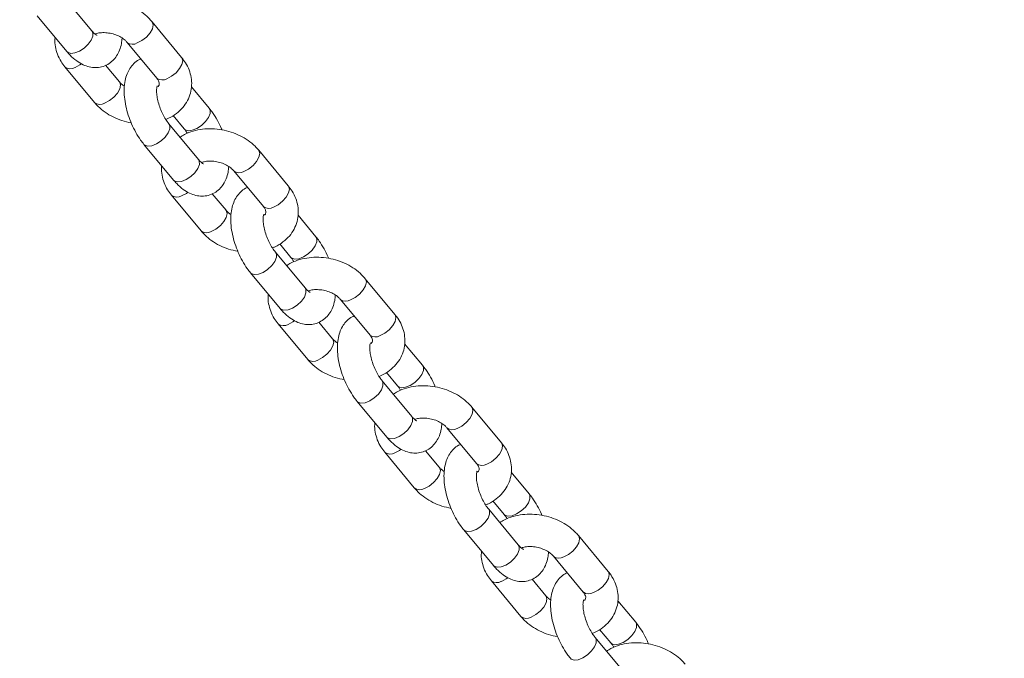
# Model space of a CAD drawing. Units: millimetres. Extents: x 0 to 2673, y 0 to 1893.
# Drawn here: x 544 to 562, y 627 to 639 of the extents above; entities that cross this region are included whole.
import ezdxf

# ---------------------------------------------------------------- set-up
doc = ezdxf.new("R2010")
doc.units = ezdxf.units.MM
doc.layers.add('LE_NORM', color=179, linetype='Continuous', lineweight=40)
doc.styles.add('SLDTEXTSTYLE0', font='TXT', dxfattribs={"width": 0.605})
doc.dimstyles.new('SLDDIMSTYLE0', dxfattribs={"dimtxt": 15.75, "dimasz": 13.5, "dimexe": 0, "dimexo": 0.0625, "dimgap": 3.9375, "dimtad": 1, "dimdec": 0, "dimrnd": 1e-09, "dimzin": 12, "dimdsep": 46, "dimtxsty": 'SLDTEXTSTYLE0', "dimsah": 1, "dimcen": 0.09, "dimadec": 0, "dimazin": 3, "dimtfac": 1, "dimtofl": 0, "dimtmove": 0, "dimatfit": 3, "dimfxl": 1, "dimfrac": 2, "dimtolj": 1, "dimtzin": 12, "dimarcsym": 0})

# ---------------------------------------------------------------- blocks, each defined once
blk = doc.blocks.new('_D')
at = {"layer": 'LE_NORM', "ltscale": 45}
for p, q in [((436.508, 697.408), (436.508, 166.833)), ((1138.983, 695.708), (1138.983, 166.833)), ((436.508, 171.291), (1138.983, 171.291))]:
    blk.add_line(p, q, dxfattribs=at)
for points in [[(436.508, 171.291), (450.008, 166.791), (450.008, 175.791)], [(1138.983, 171.291), (1125.483, 175.791), (1125.483, 166.791)]]:
    blk.add_solid(points, dxfattribs=at)
at = {"layer": 'LE_NORM', "ltscale": 45, "insert": (772.947, 191.593), "char_height": 15.75, "attachment_point": 1, "style": 'SLDTEXTSTYLE0'}
blk.add_mtext('702', dxfattribs=at)
blk = doc.blocks.new('_D_2')
at = {"layer": 'LE_NORM', "ltscale": 45}
for p, q in [((281.116, 697.408), (281.116, 144.833)), ((1275.578, 697.408), (1275.578, 144.833)), ((281.116, 149.291), (1275.578, 149.291))]:
    blk.add_line(p, q, dxfattribs=at)
for points in [[(281.116, 149.291), (294.616, 144.791), (294.616, 153.791)], [(1275.578, 149.291), (1262.078, 153.791), (1262.078, 144.791)]]:
    blk.add_solid(points, dxfattribs=at)
at = {"layer": 'LE_NORM', "ltscale": 45, "insert": (763.549, 169.593), "char_height": 15.75, "attachment_point": 1, "style": 'SLDTEXTSTYLE0'}
blk.add_mtext('994', dxfattribs=at)

msp = doc.modelspace()

# ---------------------------------------------------------------- linework, layer by layer
at = {"color": 7, "linetype": 'Continuous', "lineweight": 15, "ltscale": 45}
for p, q in [((545.477, 638.911), (544.929, 639.572)), ((544.467, 639.189), (545.016, 638.528)), ((547.141, 638.42), (546.593, 639.081)), ((546.131, 638.698), (546.68, 638.037)), ((544.978, 638.246), (545.526, 637.584)), ((545.988, 637.967), (545.733, 638.275)), ((547.652, 637.476), (547.322, 637.875)), ((546.983, 637.343), (547.19, 637.093)), ((547.452, 636.529), (546.904, 637.191)), ((546.442, 636.808), (546.991, 636.146)), ((549.116, 636.038), (548.568, 636.7)), ((548.106, 636.317), (548.655, 635.655)), ((546.953, 635.864), (547.501, 635.202)), ((547.963, 635.585), (547.708, 635.893)), ((549.627, 635.095), (549.297, 635.493)), ((548.958, 634.961), (549.165, 634.712)), ((549.427, 634.147), (548.879, 634.809)), ((548.417, 634.426), (548.966, 633.764)), ((551.091, 633.657), (550.543, 634.318)), ((550.081, 633.935), (550.63, 633.274)), ((549.938, 633.204), (549.683, 633.512)), ((548.928, 633.482), (549.476, 632.821)), ((551.602, 632.713), (551.272, 633.112)), ((550.933, 632.58), (551.14, 632.33)), ((551.402, 631.766), (550.854, 632.427)), ((550.392, 632.044), (550.941, 631.383)), ((553.066, 631.275), (552.518, 631.937)), ((552.056, 631.554), (552.605, 630.892)), ((551.913, 630.822), (551.658, 631.13)), ((550.903, 631.101), (551.451, 630.439)), ((553.577, 630.331), (553.247, 630.73)), ((553.377, 629.384), (552.829, 630.046)), ((552.908, 630.198), (553.115, 629.948)), ((552.367, 629.663), (552.916, 629.001)), ((555.041, 628.893), (554.493, 629.555)), ((554.031, 629.172), (554.58, 628.51)), ((553.888, 628.441), (553.633, 628.748)), ((552.878, 628.719), (553.426, 628.058)), ((555.552, 627.95), (555.222, 628.348)), ((555.352, 627.003), (554.804, 627.664)), ((554.883, 627.817), (555.09, 627.567))]:
    msp.add_line(p, q, dxfattribs=at)
at = {"color": 8, "linetype": 'Continuous', "lineweight": 15, "ltscale": 45, "flags": 128}
for points in [[(546.593, 639.081), (546.597, 639.075), (546.613, 639.021), (546.598, 638.95), (546.555, 638.872), (546.488, 638.797), (546.406, 638.732), (546.319, 638.687)], [(545.477, 638.911), (545.493, 638.88), (545.494, 638.816), (545.464, 638.741), (545.408, 638.663), (545.333, 638.592), (545.247, 638.536), (545.161, 638.502), (545.086, 638.495), (545.03, 638.514), (545.016, 638.528)], [(547.141, 638.42), (547.146, 638.414), (547.161, 638.359), (547.147, 638.289), (547.103, 638.211), (547.037, 638.135), (546.955, 638.071), (546.868, 638.025)], [(545.166, 638.234), (545.253, 638.28), (545.284, 638.301)], [(545.714, 637.573), (545.802, 637.618), (545.883, 637.682), (545.95, 637.758), (545.993, 637.836), (546.008, 637.906), (545.993, 637.961), (545.987, 637.968)], [(547.19, 637.094), (547.204, 637.08), (547.261, 637.06), (547.336, 637.068), (547.422, 637.102), (547.508, 637.157), (547.583, 637.229), (547.639, 637.306), (547.668, 637.382), (547.668, 637.445), (547.652, 637.476)], [(546.904, 637.19), (546.92, 637.16), (546.92, 637.096), (546.891, 637.021), (546.835, 636.943), (546.759, 636.872), (546.674, 636.816), (546.588, 636.782), (546.512, 636.775), (546.456, 636.794), (546.442, 636.807)], [(548.568, 636.7), (548.572, 636.694), (548.588, 636.639), (548.573, 636.569), (548.53, 636.491), (548.463, 636.415), (548.381, 636.351), (548.294, 636.305)], [(547.452, 636.529), (547.468, 636.498), (547.469, 636.434), (547.439, 636.359), (547.383, 636.281), (547.308, 636.21), (547.222, 636.154), (547.136, 636.121), (547.061, 636.113), (547.005, 636.133), (546.991, 636.146)], [(547.141, 635.852), (547.228, 635.898), (547.259, 635.92)], [(549.116, 636.038), (549.121, 636.032), (549.136, 635.977), (549.122, 635.907), (549.078, 635.829), (549.012, 635.754), (548.93, 635.689), (548.843, 635.644)], [(547.689, 635.191), (547.777, 635.236), (547.858, 635.301), (547.925, 635.376), (547.968, 635.454), (547.983, 635.525), (547.968, 635.579), (547.962, 635.586)], [(549.165, 634.712), (549.179, 634.698), (549.236, 634.679), (549.311, 634.686), (549.397, 634.72), (549.483, 634.776), (549.558, 634.847), (549.614, 634.925), (549.643, 635), (549.643, 635.064), (549.627, 635.095)], [(548.879, 634.808), (548.895, 634.778), (548.895, 634.714), (548.866, 634.639), (548.81, 634.561), (548.734, 634.49), (548.649, 634.434), (548.563, 634.401), (548.487, 634.393), (548.431, 634.413), (548.417, 634.426)], [(550.543, 634.318), (550.547, 634.312), (550.563, 634.257), (550.548, 634.187), (550.505, 634.109), (550.438, 634.034), (550.356, 633.969), (550.269, 633.924)], [(549.427, 634.147), (549.443, 634.116), (549.444, 634.053), (549.414, 633.978), (549.358, 633.9), (549.283, 633.829), (549.197, 633.773), (549.111, 633.739), (549.036, 633.732), (548.98, 633.751), (548.966, 633.764)], [(549.116, 633.471), (549.203, 633.516), (549.234, 633.538)], [(551.091, 633.657), (551.096, 633.651), (551.111, 633.596), (551.097, 633.525), (551.053, 633.448), (550.987, 633.372), (550.905, 633.308), (550.818, 633.262)], [(549.664, 632.809), (549.752, 632.855), (549.833, 632.919), (549.9, 632.995), (549.943, 633.073), (549.958, 633.143), (549.943, 633.198), (549.937, 633.205)], [(551.14, 632.331), (551.154, 632.317), (551.211, 632.297), (551.286, 632.305), (551.372, 632.338), (551.458, 632.394), (551.533, 632.465), (551.589, 632.543), (551.618, 632.619), (551.618, 632.682), (551.602, 632.713)], [(550.854, 632.427), (550.87, 632.396), (550.87, 632.333), (550.841, 632.258), (550.785, 632.18), (550.709, 632.109), (550.624, 632.053), (550.538, 632.019), (550.462, 632.012), (550.406, 632.031), (550.392, 632.044)], [(552.518, 631.937), (552.522, 631.931), (552.538, 631.876), (552.523, 631.805), (552.48, 631.728), (552.413, 631.652), (552.331, 631.587), (552.244, 631.542)], [(551.402, 631.766), (551.418, 631.735), (551.419, 631.671), (551.389, 631.596), (551.333, 631.518), (551.258, 631.447), (551.172, 631.391), (551.086, 631.358), (551.011, 631.35), (550.955, 631.37), (550.941, 631.383)], [(551.091, 631.089), (551.178, 631.135), (551.209, 631.156)], [(553.066, 631.275), (553.071, 631.269), (553.086, 631.214), (553.072, 631.144), (553.028, 631.066), (552.962, 630.99), (552.88, 630.926), (552.793, 630.881)], [(551.639, 630.428), (551.727, 630.473), (551.808, 630.538), (551.875, 630.613), (551.918, 630.691), (551.933, 630.762), (551.918, 630.816), (551.912, 630.823)], [(553.115, 629.949), (553.129, 629.935), (553.186, 629.916), (553.261, 629.923), (553.347, 629.957), (553.433, 630.013), (553.508, 630.084), (553.564, 630.162), (553.593, 630.237), (553.593, 630.301), (553.577, 630.331)], [(552.829, 630.045), (552.845, 630.015), (552.845, 629.951), (552.816, 629.876), (552.76, 629.798), (552.684, 629.727), (552.599, 629.671), (552.513, 629.638), (552.437, 629.63), (552.381, 629.649), (552.367, 629.663)], [(554.493, 629.555), (554.497, 629.549), (554.513, 629.494), (554.498, 629.424), (554.455, 629.346), (554.388, 629.27), (554.306, 629.206), (554.219, 629.16)], [(553.377, 629.384), (553.393, 629.353), (553.394, 629.29), (553.364, 629.214), (553.308, 629.137), (553.233, 629.065), (553.147, 629.01), (553.061, 628.976), (552.986, 628.968), (552.93, 628.988), (552.916, 629.001)], [(553.066, 628.708), (553.153, 628.753), (553.184, 628.775)], [(555.041, 628.893), (555.046, 628.887), (555.061, 628.833), (555.047, 628.762), (555.003, 628.684), (554.937, 628.609), (554.855, 628.544), (554.768, 628.499)], [(553.614, 628.046), (553.702, 628.092), (553.783, 628.156), (553.85, 628.232), (553.893, 628.309), (553.908, 628.38), (553.893, 628.435), (553.887, 628.442)], [(555.09, 627.567), (555.104, 627.554), (555.161, 627.534), (555.236, 627.542), (555.322, 627.575), (555.408, 627.631), (555.483, 627.702), (555.539, 627.78), (555.568, 627.855), (555.568, 627.919), (555.552, 627.95)], [(554.804, 627.664), (554.82, 627.633), (554.82, 627.57), (554.791, 627.494), (554.735, 627.417), (554.659, 627.345), (554.574, 627.29), (554.488, 627.256), (554.412, 627.248), (554.356, 627.268), (554.342, 627.281)]]:
    msp.add_lwpolyline(points, dxfattribs=at)
at = {"color": 8, "linetype": 'Continuous', "lineweight": 15, "ltscale": 2025}
for centre, radius, start, end in [((546.233, 638.828), 0.165, 232.2328, 301.4005), ((545.08, 638.374), 0.164, 231.4416, 301.5351), ((546.782, 638.165), 0.164, 231.4939, 301.5262), ((545.629, 637.712), 0.164, 231.4571, 301.5325), ((548.208, 636.446), 0.165, 232.2328, 301.4005), ((547.055, 635.992), 0.164, 231.4416, 301.5351), ((548.757, 635.784), 0.164, 231.4939, 301.5262), ((547.604, 635.331), 0.164, 231.4571, 301.5325), ((550.183, 634.065), 0.165, 232.2328, 301.4005), ((549.03, 633.611), 0.164, 231.4416, 301.5351), ((550.732, 633.402), 0.164, 231.4939, 301.5262), ((549.579, 632.949), 0.164, 231.4571, 301.5325), ((552.158, 631.683), 0.165, 232.2328, 301.4005), ((551.005, 631.229), 0.164, 231.4416, 301.5351), ((552.707, 631.021), 0.164, 231.4939, 301.5262), ((551.554, 630.568), 0.164, 231.4571, 301.5325), ((554.133, 629.301), 0.165, 232.2328, 301.4005), ((552.98, 628.848), 0.164, 231.4416, 301.5351), ((554.682, 628.639), 0.164, 231.4939, 301.5262), ((553.529, 628.186), 0.164, 231.4571, 301.5325)]:
    msp.add_arc(centre, radius, start, end, dxfattribs=at)
at = {"color": 7, "linetype": 'Continuous', "lineweight": 15, "ltscale": 45}
for points, knots in [([(546.593, 639.081), (546.571, 639.106), (546.513, 639.172), (546.399, 639.265), (546.25, 639.353), (546.085, 639.42), (545.91, 639.464), (545.731, 639.483), (545.551, 639.475), (545.379, 639.44), (545.237, 639.389), (545.163, 639.34), (545.136, 639.322)], [0, 0, 0, 0, 0.064414, 0.170793, 0.278086, 0.386269, 0.494883, 0.60398, 0.713705, 0.824207, 0.935308, 1, 1, 1, 1]), ([(544.798, 638.791), (544.796, 638.781), (544.786, 638.724), (544.799, 638.617), (544.836, 638.476), (544.897, 638.351), (544.953, 638.278), (544.978, 638.246)], [0, 0, 0, 0, 0.04985, 0.298235, 0.546462, 0.798324, 1, 1, 1, 1]), ([(545.569, 638.827), (545.57, 638.827), (545.574, 638.826), (545.556, 638.833), (545.523, 638.86), (545.492, 638.894), (545.477, 638.911)], [0, 0, 0, 0, 0.035109, 0.356707, 0.684101, 1, 1, 1, 1]), ([(545.533, 638.854), (545.556, 638.861), (545.607, 638.876), (545.706, 638.882), (545.816, 638.87), (545.924, 638.84), (546.019, 638.795), (546.089, 638.744), (546.119, 638.712), (546.131, 638.698)], [0, 0, 0, 0, 0.125226, 0.277898, 0.431396, 0.585452, 0.738796, 0.890331, 1, 1, 1, 1]), ([(545.016, 638.528), (545.035, 638.505), (545.091, 638.44), (545.189, 638.355), (545.308, 638.282), (545.426, 638.24), (545.543, 638.226), (545.662, 638.24), (545.773, 638.285), (545.867, 638.357), (545.941, 638.447), (545.994, 638.554), (546.027, 638.664), (546.034, 638.743), (546.037, 638.778)], [0, 0, 0, 0, 0.056593, 0.16677, 0.263116, 0.350479, 0.432101, 0.511028, 0.596183, 0.677175, 0.756916, 0.839675, 0.929313, 1, 1, 1, 1]), ([(546.847, 637.271), (546.865, 637.278), (546.937, 637.304), (547.045, 637.376), (547.165, 637.486), (547.253, 637.616), (547.309, 637.757), (547.331, 637.902), (547.322, 638.048), (547.283, 638.189), (547.222, 638.315), (547.166, 638.387), (547.141, 638.42)], [0, 0, 0, 0, 0.0385332, 0.1562878, 0.2721753, 0.3847802, 0.4937168, 0.5997921, 0.7044129, 0.8089675, 0.9150529, 1, 1, 1, 1]), ([(546.386, 638.39), (546.373, 638.386), (546.323, 638.367), (546.252, 638.307), (546.178, 638.218), (546.125, 638.112), (546.089, 637.988), (546.073, 637.845), (546.078, 637.686), (546.104, 637.518), (546.15, 637.349), (546.212, 637.184), (546.289, 637.028), (546.367, 636.902), (546.421, 636.833), (546.442, 636.808)], [0, 0, 0, 0, 0.025311, 0.096249, 0.16609, 0.238574, 0.317083, 0.403445, 0.495193, 0.5866, 0.676522, 0.765623, 0.854854, 0.944974, 1, 1, 1, 1]), ([(546.082, 637.888), (546.062, 637.901), (546.024, 637.926), (546, 637.953), (545.988, 637.967)], [0, 0, 0, 0, 0.498426, 1, 1, 1, 1]), ([(546.904, 637.191), (546.894, 637.203), (546.865, 637.239), (546.817, 637.314), (546.765, 637.418), (546.722, 637.531), (546.692, 637.644), (546.676, 637.747), (546.675, 637.827), (546.681, 637.876), (546.689, 637.896), (546.687, 637.892), (546.687, 637.891)], [0, 0, 0, 0, 0.0621867, 0.1788179, 0.299278, 0.4224221, 0.5458829, 0.6668284, 0.7832169, 0.8820561, 0.9775824, 1, 1, 1, 1]), ([(546.68, 638.037), (546.686, 638.028), (546.707, 638.001), (546.724, 637.962), (546.729, 637.93), (546.722, 637.91), (546.717, 637.892), (546.703, 637.879), (546.702, 637.879)], [0, 0, 0, 0, 0.095967, 0.298549, 0.513649, 0.768529, 0.986886, 1, 1, 1, 1]), ([(545.526, 637.584), (545.548, 637.559), (545.606, 637.494), (545.72, 637.401), (545.869, 637.312), (546.033, 637.244), (546.149, 637.219), (546.206, 637.206)], [0, 0, 0, 0, 0.130618, 0.346332, 0.563901, 0.783274, 1, 1, 1, 1]), ([(547.888, 637.078), (547.885, 637.084), (547.862, 637.146), (547.804, 637.255), (547.727, 637.382), (547.673, 637.45), (547.652, 637.476)], [0, 0, 0, 0, 0.045055, 0.408617, 0.775803, 1, 1, 1, 1]), ([(548.568, 636.7), (548.546, 636.724), (548.488, 636.79), (548.374, 636.883), (548.225, 636.972), (548.06, 637.039), (547.885, 637.083), (547.706, 637.101), (547.526, 637.094), (547.354, 637.058), (547.212, 637.008), (547.138, 636.959), (547.111, 636.941)], [0, 0, 0, 0, 0.064414, 0.170793, 0.278086, 0.386269, 0.494883, 0.60398, 0.713705, 0.824207, 0.935308, 1, 1, 1, 1]), ([(547.19, 637.093), (547.2, 637.081), (547.219, 637.058), (547.238, 637.027), (547.247, 637.013)], [0, 0, 0, 0, 0.522512, 1, 1, 1, 1]), ([(546.773, 636.409), (546.771, 636.399), (546.761, 636.343), (546.774, 636.235), (546.811, 636.094), (546.872, 635.969), (546.928, 635.896), (546.953, 635.864)], [0, 0, 0, 0, 0.04985, 0.298235, 0.546462, 0.798324, 1, 1, 1, 1]), ([(547.544, 636.445), (547.545, 636.445), (547.549, 636.444), (547.531, 636.451), (547.498, 636.478), (547.467, 636.512), (547.452, 636.529)], [0, 0, 0, 0, 0.035109, 0.356707, 0.684101, 1, 1, 1, 1]), ([(547.508, 636.472), (547.531, 636.479), (547.582, 636.494), (547.681, 636.5), (547.791, 636.489), (547.899, 636.459), (547.994, 636.413), (548.064, 636.362), (548.094, 636.33), (548.106, 636.317)], [0, 0, 0, 0, 0.125226, 0.277898, 0.431396, 0.585452, 0.738796, 0.890331, 1, 1, 1, 1]), ([(546.991, 636.146), (547.01, 636.124), (547.066, 636.059), (547.164, 635.973), (547.283, 635.901), (547.401, 635.858), (547.518, 635.844), (547.637, 635.858), (547.748, 635.903), (547.842, 635.976), (547.916, 636.066), (547.969, 636.172), (548.002, 636.282), (548.009, 636.361), (548.012, 636.396)], [0, 0, 0, 0, 0.056593, 0.16677, 0.263116, 0.350479, 0.432101, 0.511028, 0.596183, 0.677175, 0.756916, 0.839675, 0.929313, 1, 1, 1, 1]), ([(548.361, 636.009), (548.348, 636.004), (548.298, 635.986), (548.227, 635.925), (548.153, 635.837), (548.1, 635.73), (548.064, 635.607), (548.048, 635.464), (548.053, 635.305), (548.079, 635.137), (548.125, 634.968), (548.187, 634.803), (548.264, 634.646), (548.342, 634.52), (548.396, 634.452), (548.417, 634.426)], [0, 0, 0, 0, 0.025311, 0.096249, 0.16609, 0.238574, 0.317083, 0.403445, 0.495193, 0.5866, 0.676522, 0.765623, 0.854854, 0.944974, 1, 1, 1, 1]), ([(548.822, 634.89), (548.84, 634.896), (548.912, 634.922), (549.02, 634.995), (549.14, 635.104), (549.228, 635.234), (549.284, 635.375), (549.306, 635.521), (549.297, 635.666), (549.258, 635.808), (549.197, 635.933), (549.141, 636.006), (549.116, 636.038)], [0, 0, 0, 0, 0.038533, 0.156288, 0.272175, 0.38478, 0.493717, 0.599792, 0.704413, 0.808967, 0.915053, 1, 1, 1, 1]), ([(548.057, 635.506), (548.037, 635.519), (547.999, 635.545), (547.975, 635.572), (547.963, 635.585)], [0, 0, 0, 0, 0.498426, 1, 1, 1, 1]), ([(548.879, 634.809), (548.869, 634.821), (548.84, 634.857), (548.792, 634.933), (548.74, 635.036), (548.697, 635.15), (548.667, 635.263), (548.651, 635.365), (548.65, 635.446), (548.656, 635.494), (548.664, 635.514), (548.662, 635.51), (548.662, 635.509)], [0, 0, 0, 0, 0.062187, 0.178818, 0.299278, 0.422422, 0.545883, 0.666828, 0.783217, 0.882056, 0.977582, 1, 1, 1, 1]), ([(548.655, 635.655), (548.661, 635.647), (548.682, 635.62), (548.699, 635.58), (548.704, 635.548), (548.697, 635.528), (548.692, 635.51), (548.678, 635.498), (548.677, 635.497)], [0, 0, 0, 0, 0.095967, 0.298549, 0.513649, 0.768529, 0.986886, 1, 1, 1, 1]), ([(547.501, 635.202), (547.523, 635.178), (547.581, 635.112), (547.695, 635.019), (547.844, 634.931), (548.008, 634.863), (548.124, 634.837), (548.181, 634.825)], [0, 0, 0, 0, 0.130618, 0.346332, 0.563901, 0.783274, 1, 1, 1, 1]), ([(549.863, 634.696), (549.86, 634.703), (549.837, 634.764), (549.779, 634.874), (549.702, 635), (549.648, 635.069), (549.627, 635.095)], [0, 0, 0, 0, 0.045055, 0.408617, 0.775803, 1, 1, 1, 1]), ([(550.543, 634.318), (550.521, 634.343), (550.463, 634.409), (550.349, 634.501), (550.2, 634.59), (550.035, 634.657), (549.86, 634.701), (549.681, 634.719), (549.501, 634.712), (549.329, 634.676), (549.187, 634.626), (549.113, 634.577), (549.086, 634.559)], [0, 0, 0, 0, 0.064414, 0.170793, 0.278086, 0.386269, 0.494883, 0.60398, 0.713705, 0.824207, 0.935308, 1, 1, 1, 1]), ([(549.165, 634.712), (549.175, 634.699), (549.194, 634.676), (549.213, 634.646), (549.222, 634.631)], [0, 0, 0, 0, 0.522512, 1, 1, 1, 1]), ([(549.519, 634.064), (549.52, 634.064), (549.524, 634.063), (549.506, 634.07), (549.473, 634.097), (549.442, 634.131), (549.427, 634.147)], [0, 0, 0, 0, 0.035109, 0.356707, 0.684101, 1, 1, 1, 1]), ([(549.483, 634.091), (549.506, 634.097), (549.557, 634.113), (549.656, 634.118), (549.766, 634.107), (549.874, 634.077), (549.969, 634.032), (550.039, 633.981), (550.069, 633.949), (550.081, 633.935)], [0, 0, 0, 0, 0.125226, 0.277898, 0.431396, 0.585452, 0.738796, 0.890331, 1, 1, 1, 1]), ([(548.748, 634.027), (548.746, 634.018), (548.736, 633.961), (548.749, 633.854), (548.786, 633.713), (548.847, 633.587), (548.903, 633.515), (548.928, 633.482)], [0, 0, 0, 0, 0.04985, 0.298235, 0.546462, 0.798324, 1, 1, 1, 1]), ([(548.966, 633.764), (548.985, 633.742), (549.041, 633.677), (549.139, 633.592), (549.258, 633.519), (549.376, 633.477), (549.493, 633.462), (549.612, 633.477), (549.723, 633.522), (549.817, 633.594), (549.891, 633.684), (549.944, 633.79), (549.978, 633.901), (549.984, 633.98), (549.987, 634.014)], [0, 0, 0, 0, 0.056593, 0.16677, 0.263116, 0.350479, 0.432101, 0.511028, 0.596183, 0.677175, 0.756916, 0.839675, 0.929313, 1, 1, 1, 1]), ([(550.336, 633.627), (550.323, 633.622), (550.273, 633.604), (550.202, 633.544), (550.129, 633.455), (550.075, 633.349), (550.039, 633.225), (550.023, 633.082), (550.028, 632.923), (550.054, 632.755), (550.1, 632.586), (550.162, 632.421), (550.239, 632.265), (550.317, 632.139), (550.371, 632.07), (550.392, 632.044)], [0, 0, 0, 0, 0.025311, 0.096249, 0.16609, 0.238574, 0.317083, 0.403445, 0.495193, 0.5866, 0.676522, 0.765623, 0.854854, 0.944974, 1, 1, 1, 1]), ([(550.797, 632.508), (550.815, 632.514), (550.887, 632.54), (550.995, 632.613), (551.115, 632.723), (551.203, 632.853), (551.259, 632.993), (551.281, 633.139), (551.272, 633.285), (551.233, 633.426), (551.172, 633.552), (551.116, 633.624), (551.091, 633.657)], [0, 0, 0, 0, 0.038533, 0.156288, 0.272175, 0.38478, 0.493717, 0.599792, 0.704413, 0.808967, 0.915053, 1, 1, 1, 1]), ([(550.032, 633.125), (550.012, 633.137), (549.974, 633.163), (549.95, 633.19), (549.938, 633.204)], [0, 0, 0, 0, 0.498426, 1, 1, 1, 1]), ([(550.854, 632.427), (550.844, 632.44), (550.815, 632.476), (550.767, 632.551), (550.715, 632.655), (550.672, 632.768), (550.642, 632.881), (550.626, 632.984), (550.625, 633.064), (550.631, 633.113), (550.64, 633.133), (550.637, 633.129), (550.637, 633.128)], [0, 0, 0, 0, 0.062187, 0.178818, 0.299278, 0.422422, 0.545883, 0.666828, 0.783217, 0.882056, 0.977582, 1, 1, 1, 1]), ([(550.63, 633.274), (550.636, 633.265), (550.657, 633.238), (550.674, 633.199), (550.679, 633.167), (550.672, 633.146), (550.667, 633.128), (550.653, 633.116), (550.652, 633.115)], [0, 0, 0, 0, 0.095967, 0.298549, 0.513649, 0.768529, 0.986886, 1, 1, 1, 1]), ([(549.476, 632.821), (549.498, 632.796), (549.556, 632.73), (549.67, 632.637), (549.819, 632.549), (549.983, 632.481), (550.099, 632.456), (550.156, 632.443)], [0, 0, 0, 0, 0.130618, 0.346332, 0.563901, 0.783274, 1, 1, 1, 1]), ([(551.838, 632.314), (551.835, 632.321), (551.812, 632.383), (551.754, 632.492), (551.677, 632.619), (551.623, 632.687), (551.602, 632.713)], [0, 0, 0, 0, 0.045055, 0.408617, 0.775803, 1, 1, 1, 1]), ([(552.518, 631.937), (552.496, 631.961), (552.438, 632.027), (552.324, 632.12), (552.175, 632.208), (552.01, 632.276), (551.835, 632.319), (551.656, 632.338), (551.476, 632.33), (551.304, 632.295), (551.162, 632.245), (551.088, 632.196), (551.061, 632.178)], [0, 0, 0, 0, 0.064414, 0.170793, 0.278086, 0.386269, 0.494883, 0.60398, 0.713705, 0.824207, 0.935308, 1, 1, 1, 1]), ([(551.14, 632.33), (551.15, 632.318), (551.169, 632.295), (551.188, 632.264), (551.197, 632.249)], [0, 0, 0, 0, 0.522512, 1, 1, 1, 1]), ([(551.494, 631.682), (551.495, 631.682), (551.499, 631.681), (551.481, 631.688), (551.448, 631.715), (551.417, 631.749), (551.402, 631.766)], [0, 0, 0, 0, 0.0351085, 0.3567068, 0.6841009, 1, 1, 1, 1]), ([(551.458, 631.709), (551.481, 631.716), (551.532, 631.731), (551.631, 631.737), (551.741, 631.726), (551.849, 631.695), (551.944, 631.65), (552.014, 631.599), (552.044, 631.567), (552.056, 631.554)], [0, 0, 0, 0, 0.1252258, 0.2778984, 0.4313964, 0.5854524, 0.738796, 0.890331, 1, 1, 1, 1]), ([(550.723, 631.646), (550.721, 631.636), (550.711, 631.579), (550.724, 631.472), (550.761, 631.331), (550.822, 631.206), (550.878, 631.133), (550.903, 631.101)], [0, 0, 0, 0, 0.0498504, 0.2982348, 0.5464621, 0.7983236, 1, 1, 1, 1]), ([(550.941, 631.383), (550.96, 631.361), (551.016, 631.296), (551.114, 631.21), (551.233, 631.137), (551.351, 631.095), (551.468, 631.081), (551.587, 631.095), (551.698, 631.14), (551.792, 631.212), (551.866, 631.303), (551.919, 631.409), (551.953, 631.519), (551.959, 631.598), (551.962, 631.633)], [0, 0, 0, 0, 0.056593, 0.16677, 0.263116, 0.350479, 0.432101, 0.511028, 0.596183, 0.677175, 0.756916, 0.839675, 0.929313, 1, 1, 1, 1]), ([(552.311, 631.246), (552.298, 631.241), (552.248, 631.222), (552.177, 631.162), (552.104, 631.074), (552.05, 630.967), (552.014, 630.843), (551.998, 630.701), (552.003, 630.542), (552.029, 630.373), (552.075, 630.205), (552.137, 630.04), (552.214, 629.883), (552.292, 629.757), (552.346, 629.689), (552.367, 629.663)], [0, 0, 0, 0, 0.025311, 0.096249, 0.16609, 0.238574, 0.317083, 0.403445, 0.495193, 0.5866, 0.676522, 0.765623, 0.854854, 0.944974, 1, 1, 1, 1]), ([(552.772, 630.126), (552.79, 630.133), (552.862, 630.159), (552.97, 630.231), (553.09, 630.341), (553.178, 630.471), (553.234, 630.612), (553.256, 630.758), (553.247, 630.903), (553.208, 631.045), (553.147, 631.17), (553.091, 631.243), (553.066, 631.275)], [0, 0, 0, 0, 0.0385332, 0.1562878, 0.2721753, 0.3847802, 0.4937168, 0.5997921, 0.7044129, 0.8089675, 0.9150529, 1, 1, 1, 1]), ([(552.007, 630.743), (551.987, 630.756), (551.949, 630.781), (551.925, 630.809), (551.913, 630.822)], [0, 0, 0, 0, 0.498426, 1, 1, 1, 1]), ([(552.605, 630.892), (552.611, 630.883), (552.632, 630.856), (552.649, 630.817), (552.654, 630.785), (552.647, 630.765), (552.642, 630.747), (552.628, 630.734), (552.627, 630.734)], [0, 0, 0, 0, 0.095967, 0.298549, 0.513649, 0.768529, 0.986886, 1, 1, 1, 1]), ([(552.829, 630.046), (552.819, 630.058), (552.79, 630.094), (552.742, 630.17), (552.69, 630.273), (552.647, 630.386), (552.617, 630.5), (552.601, 630.602), (552.6, 630.682), (552.606, 630.731), (552.615, 630.751), (552.612, 630.747), (552.612, 630.746)], [0, 0, 0, 0, 0.062187, 0.178818, 0.299278, 0.422422, 0.545883, 0.666828, 0.783217, 0.882056, 0.977582, 1, 1, 1, 1]), ([(551.451, 630.439), (551.473, 630.414), (551.531, 630.349), (551.645, 630.256), (551.794, 630.168), (551.958, 630.099), (552.074, 630.074), (552.131, 630.061)], [0, 0, 0, 0, 0.130618, 0.346332, 0.563901, 0.783274, 1, 1, 1, 1]), ([(553.813, 629.933), (553.81, 629.94), (553.787, 630.001), (553.729, 630.111), (553.652, 630.237), (553.598, 630.305), (553.577, 630.331)], [0, 0, 0, 0, 0.045055, 0.408617, 0.775803, 1, 1, 1, 1]), ([(554.493, 629.555), (554.471, 629.58), (554.413, 629.645), (554.299, 629.738), (554.15, 629.827), (553.985, 629.894), (553.81, 629.938), (553.631, 629.956), (553.451, 629.949), (553.279, 629.913), (553.137, 629.863), (553.063, 629.814), (553.036, 629.796)], [0, 0, 0, 0, 0.064414, 0.170793, 0.278086, 0.386269, 0.494883, 0.60398, 0.713705, 0.824207, 0.935308, 1, 1, 1, 1]), ([(553.115, 629.948), (553.125, 629.936), (553.144, 629.913), (553.163, 629.882), (553.172, 629.868)], [0, 0, 0, 0, 0.522512, 1, 1, 1, 1]), ([(553.469, 629.301), (553.47, 629.3), (553.474, 629.299), (553.456, 629.307), (553.423, 629.333), (553.392, 629.367), (553.377, 629.384)], [0, 0, 0, 0, 0.0351085, 0.3567068, 0.6841009, 1, 1, 1, 1]), ([(553.433, 629.327), (553.456, 629.334), (553.507, 629.35), (553.606, 629.355), (553.716, 629.344), (553.824, 629.314), (553.919, 629.268), (553.989, 629.218), (554.019, 629.185), (554.031, 629.172)], [0, 0, 0, 0, 0.125226, 0.277898, 0.431396, 0.585452, 0.738796, 0.890331, 1, 1, 1, 1]), ([(552.698, 629.264), (552.696, 629.255), (552.686, 629.198), (552.699, 629.091), (552.736, 628.95), (552.797, 628.824), (552.853, 628.752), (552.878, 628.719)], [0, 0, 0, 0, 0.04985, 0.298235, 0.546462, 0.798324, 1, 1, 1, 1]), ([(552.916, 629.001), (552.935, 628.979), (552.991, 628.914), (553.089, 628.828), (553.208, 628.756), (553.326, 628.714), (553.443, 628.699), (553.562, 628.714), (553.673, 628.759), (553.767, 628.831), (553.841, 628.921), (553.894, 629.027), (553.928, 629.137), (553.934, 629.216), (553.937, 629.251)], [0, 0, 0, 0, 0.056593, 0.16677, 0.263116, 0.350479, 0.432101, 0.511028, 0.596183, 0.677175, 0.756916, 0.839675, 0.929313, 1, 1, 1, 1]), ([(554.286, 628.864), (554.273, 628.859), (554.223, 628.841), (554.152, 628.781), (554.079, 628.692), (554.025, 628.585), (553.989, 628.462), (553.973, 628.319), (553.978, 628.16), (554.004, 627.992), (554.05, 627.823), (554.112, 627.658), (554.189, 627.502), (554.267, 627.376), (554.321, 627.307), (554.342, 627.281)], [0, 0, 0, 0, 0.025311, 0.096249, 0.16609, 0.238574, 0.317083, 0.403445, 0.495193, 0.5866, 0.676522, 0.765623, 0.854854, 0.944974, 1, 1, 1, 1]), ([(554.747, 627.745), (554.765, 627.751), (554.837, 627.777), (554.945, 627.85), (555.065, 627.96), (555.153, 628.089), (555.209, 628.23), (555.231, 628.376), (555.222, 628.522), (555.183, 628.663), (555.122, 628.788), (555.066, 628.861), (555.041, 628.893)], [0, 0, 0, 0, 0.038533, 0.156288, 0.272175, 0.38478, 0.493717, 0.599792, 0.704413, 0.808967, 0.915053, 1, 1, 1, 1]), ([(553.982, 628.361), (553.962, 628.374), (553.924, 628.4), (553.9, 628.427), (553.888, 628.441)], [0, 0, 0, 0, 0.498426, 1, 1, 1, 1]), ([(554.58, 628.51), (554.586, 628.502), (554.607, 628.475), (554.624, 628.436), (554.629, 628.404), (554.622, 628.383), (554.617, 628.365), (554.603, 628.353), (554.602, 628.352)], [0, 0, 0, 0, 0.095967, 0.298549, 0.513649, 0.768529, 0.986886, 1, 1, 1, 1]), ([(554.804, 627.664), (554.794, 627.677), (554.765, 627.712), (554.717, 627.788), (554.665, 627.892), (554.622, 628.005), (554.592, 628.118), (554.576, 628.221), (554.575, 628.301), (554.581, 628.35), (554.59, 628.369), (554.587, 628.365), (554.587, 628.365)], [0, 0, 0, 0, 0.062187, 0.178818, 0.299278, 0.422422, 0.545883, 0.666828, 0.783217, 0.882056, 0.977582, 1, 1, 1, 1]), ([(553.426, 628.058), (553.448, 628.033), (553.506, 627.967), (553.62, 627.874), (553.769, 627.786), (553.933, 627.718), (554.049, 627.692), (554.106, 627.68)], [0, 0, 0, 0, 0.130618, 0.346332, 0.563901, 0.783274, 1, 1, 1, 1]), ([(555.788, 627.551), (555.785, 627.558), (555.762, 627.619), (555.704, 627.729), (555.627, 627.856), (555.573, 627.924), (555.552, 627.95)], [0, 0, 0, 0, 0.045055, 0.408617, 0.775803, 1, 1, 1, 1]), ([(556.468, 627.173), (556.446, 627.198), (556.388, 627.264), (556.274, 627.357), (556.125, 627.445), (555.96, 627.512), (555.785, 627.556), (555.606, 627.575), (555.426, 627.567), (555.254, 627.532), (555.112, 627.481), (555.038, 627.432), (555.011, 627.414)], [0, 0, 0, 0, 0.064414, 0.170793, 0.278086, 0.386269, 0.494883, 0.60398, 0.713705, 0.824207, 0.935308, 1, 1, 1, 1]), ([(555.09, 627.567), (555.1, 627.555), (555.119, 627.531), (555.138, 627.501), (555.147, 627.486)], [0, 0, 0, 0, 0.522512, 1, 1, 1, 1])]:
    msp.add_open_spline(points, degree=3, knots=knots, dxfattribs=at)

# ---------------------------------------------------------------- dimensions: what is measured, and where the dimension line sits
at = {"layer": 'LE_NORM', "ltscale": 45}
for base, p1, p2, picture, middle in [((1275.578, 149.291), (281.116, 701.866), (1275.578, 701.866), '_D_2', (778.347, 149.291)), ((1138.983, 171.291), (436.508, 701.866), (1138.983, 700.166), '_D', (787.745, 171.291))]:
    dim = msp.add_linear_dim(base=base, p1=p1, p2=p2, dimstyle='SLDDIMSTYLE0', dxfattribs=at)
    dim.commit()
    dim.dimension.update_dxf_attribs({"geometry": picture, "text_midpoint": middle, "dimtype": 160})

doc.saveas('drawing.dxf')
